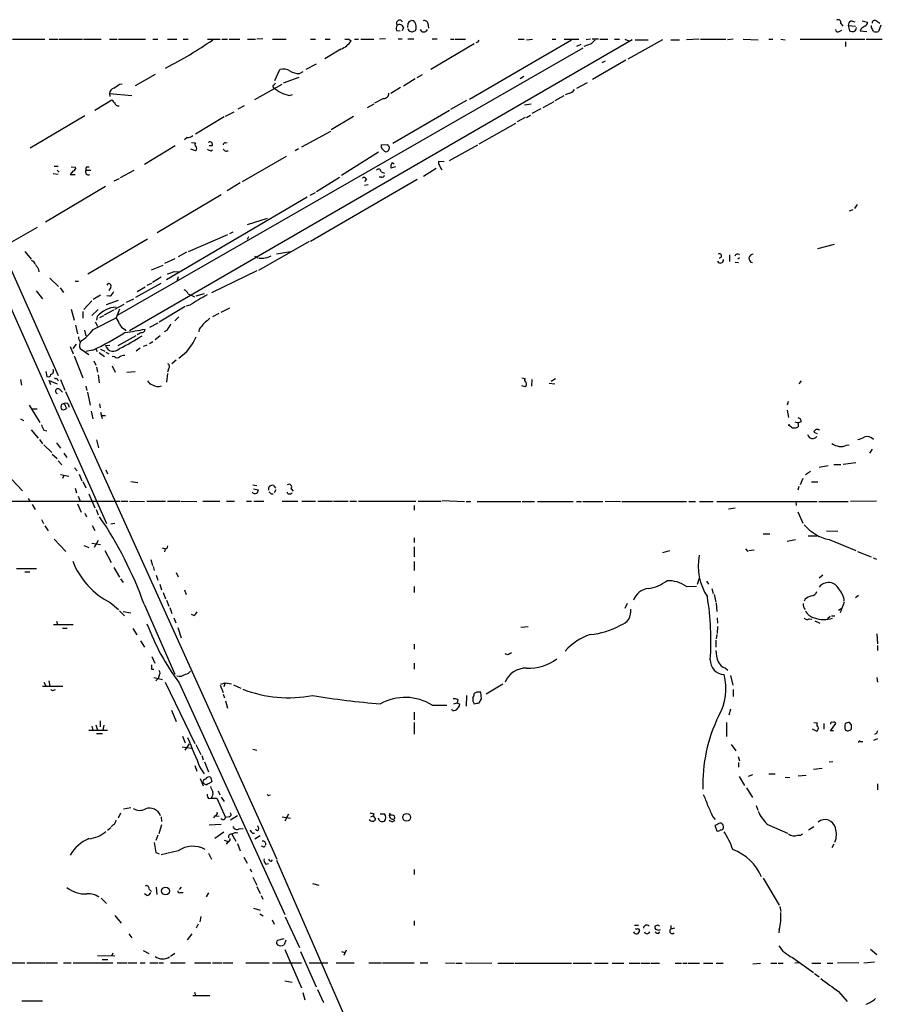
# Model space of a CAD drawing. Extents: x 16 to 1074, y 7 to 888.
# Drawn here: x 735 to 884, y 698 to 868 of the extents above; entities that cross this region are included whole.
import ezdxf

# ---------------------------------------------------------------- set-up
doc = ezdxf.new("R2010")
doc.units = 0
doc.header["$MEASUREMENT"] = 0
doc.layers.add('MAIN', color=5, linetype='CONTINUOUS')

msp = doc.modelspace()

# ---------------------------------------------------------------- linework, layer by layer
at = {"layer": 'MAIN'}
for p, q in [((801.37, 866.8173), (801.116, 866.2246)), ((802.132, 867.4946), (802.0473, 866.8173)), ((805.6033, 867.4946), (805.688, 866.7326)), ((877.1467, 867.4946), (877.4853, 867.0713)), ((878.4167, 867.156), (878.6707, 866.2246)), ((878.4167, 867.156), (879.6867, 867.0713)), ((878.9247, 868.0026), (879.602, 867.8333)), ((880.872, 868.0026), (881.8033, 867.7486)), ((882.4807, 866.8173), (882.4807, 867.156)), ((883.412, 867.918), (883.92, 867.5793)), ((884.0893, 867.2406), (883.666, 866.14)), ((800.1847, 866.3093), (800.7773, 866.2246)), ((802.64, 866.14), (802.8093, 866.0553)), ((876.8927, 866.14), (877.316, 866.394)), ((880.618, 866.5633), (880.5333, 866.2246)), ((880.5333, 866.2246), (881.634, 866.14)), ((712.6393, 864.7853), (749.8927, 780.8806)), ((733.6367, 864.7853), (739.2247, 864.7853)), ((739.9867, 864.7853), (741.5107, 864.7853)), ((741.68, 864.7853), (745.744, 864.7853)), ((745.9133, 864.7853), (748.9613, 864.7853)), ((750.4007, 864.7853), (751.7553, 864.7853)), ((752.0093, 864.7853), (756.666, 864.7853)), ((840.994, 864.7006), (753.872, 814.2393)), ((757.936, 864.7853), (758.7827, 864.7853)), ((760.476, 864.7853), (762.0847, 864.7853)), ((763.1853, 864.7853), (764.032, 864.7853)), ((767.4187, 864.7853), (769.62, 864.7853)), ((769.874, 864.7853), (770.89, 864.7853)), ((771.144, 864.7853), (773.0067, 864.7853)), ((774.3613, 864.7853), (775.716, 864.7853)), ((776.986, 864.87), (775.97, 864.7853)), ((778.6793, 864.7853), (781.05, 864.7853)), ((785.2833, 864.7853), (786.13, 864.7853)), ((787.8233, 864.7853), (788.67, 864.7853)), ((791.8873, 864.7853), (792.3107, 864.5313)), ((792.9033, 864.7853), (793.5807, 864.7853)), ((794.004, 864.7853), (796.2053, 864.7853)), ((798.2373, 864.87), (797.2213, 864.7853)), ((800.4387, 864.87), (801.116, 864.87)), ((802.132, 864.87), (803.148, 864.87)), ((813.6467, 864.0233), (806.1113, 859.536)), ((806.3653, 864.87), (807.212, 864.87)), ((809.498, 864.7853), (810.1753, 864.7853)), ((810.3447, 864.7853), (812.1227, 864.7853)), ((830.4953, 864.616), (812.8, 854.3713)), ((814.2393, 864.2773), (813.9007, 864.1926)), ((821.2667, 864.7853), (822.2827, 864.7853)), ((822.706, 864.7006), (823.722, 864.7853)), ((827.1087, 864.7853), (827.786, 864.7853)), ((829.2253, 864.7853), (831.7653, 864.7853)), ((832.104, 863.854), (831.342, 863.5153)), ((833.882, 864.0233), (832.612, 863.5153)), ((833.7973, 864.7853), (833.0353, 864.7006)), ((835.152, 864.7853), (834.0513, 864.7853)), ((835.406, 864.7853), (836.7607, 864.7853)), ((837.946, 864.7853), (838.7927, 864.7853)), ((839.724, 864.7853), (840.4013, 864.5313)), ((846.2433, 864.7006), (840.232, 861.314)), ((841.502, 864.7006), (843.788, 864.7006)), ((847.6827, 864.7006), (849.2067, 864.7006)), ((852.5933, 864.7853), (850.392, 864.7006)), ((852.8473, 864.7853), (857.25, 864.7853)), ((858.52, 864.7853), (857.504, 864.7006)), ((860.2133, 864.7853), (862.838, 864.7006)), ((864.7007, 864.7853), (865.378, 864.7853)), ((866.7327, 864.7853), (867.4947, 864.7006)), ((870.1193, 864.7853), (881.2953, 864.7853)), ((877.9933, 864.362), (877.9933, 863.5153)), ((881.5493, 864.7853), (884.3433, 864.7853)), ((832.4427, 863.2613), (751.7553, 816.9486)), ((790.5327, 863.092), (787.7387, 861.3986)), ((786.2147, 860.4673), (784.4367, 859.536)), ((839.8933, 861.1446), (834.136, 857.8426)), ((836.3373, 860.9753), (835.7447, 860.7213)), ((758.3593, 858.6893), (754.888, 856.742)), ((779.1027, 857.6733), (779.9493, 859.536)), ((783.2513, 858.1813), (780.542, 857.1653)), ((783.336, 858.8586), (784.0133, 859.1973)), ((804.5873, 858.6046), (803.656, 858.0966)), ((822.198, 858.3506), (821.6053, 857.9273)), ((718.566, 857.758), (741.5107, 806.5346)), ((752.1787, 856.996), (752.602, 857.0806)), ((775.6313, 854.3713), (780.3727, 856.996)), ((779.018, 856.9113), (779.1873, 857.25)), ((803.402, 857.9273), (801.37, 856.6573)), ((833.2047, 857.25), (831.342, 856.234)), ((750.4007, 855.3873), (750.4853, 854.8793)), ((750.4007, 855.3873), (754.2953, 855.0486)), ((781.558, 855.0486), (782.1507, 855.218)), ((800.862, 856.4033), (799.1687, 855.3873)), ((829.1407, 854.964), (827.6167, 854.1173)), ((829.9873, 855.3873), (829.3947, 855.1333)), ((747.8607, 852.5086), (750.824, 854.2866)), ((773.7687, 853.2706), (772.668, 852.678)), ((796.2053, 853.5246), (795.1047, 852.932)), ((797.8987, 854.5406), (796.3747, 853.694)), ((812.292, 854.202), (809.498, 852.5933)), ((822.3673, 853.44), (823.468, 853.6093)), ((827.4473, 853.948), (825.5, 852.932)), ((736.6847, 845.9893), (746.1673, 851.5773)), ((771.9907, 852.17), (770.4667, 851.408)), ((792.734, 851.408), (788.8393, 849.122)), ((809.3287, 852.424), (799.5073, 846.7513)), ((822.706, 851.2386), (823.3833, 851.662)), ((825.1613, 852.7626), (823.6373, 851.916)), ((770.2973, 851.3233), (765.302, 848.36)), ((814.4933, 846.6666), (820.8433, 850.2226)), ((822.452, 851.2386), (821.0973, 850.4766)), ((783.7593, 846.1586), (788.7547, 848.868)), ((761.8307, 846.328), (756.4967, 843.1106)), ((763.8627, 847.7673), (763.4393, 847.344)), ((764.6247, 846.9206), (765.302, 846.836)), ((768.1807, 846.328), (767.6727, 846.328)), ((770.4667, 846.836), (770.8053, 846.9206)), ((797.4753, 846.4973), (798.6607, 846.582)), ((809.3287, 843.788), (814.2393, 846.4973)), ((765.302, 845.4813), (764.54, 845.7353)), ((768.0113, 845.4813), (768.2653, 845.6506)), ((783.1667, 845.82), (782.574, 845.4813)), ((797.052, 845.2273), (790.6173, 841.1633)), ((798.9147, 846.1586), (798.83, 845.6506)), ((781.05, 844.4653), (773.43, 840.0626)), ((799.4227, 843.4493), (799.7613, 843.1953)), ((808.3973, 843.534), (807.466, 843.6186)), ((740.664, 841.502), (741.5107, 841.4173)), ((740.8333, 842.772), (741.5107, 842.772)), ((741.3413, 842.0946), (741.68, 841.756)), ((744.1353, 842.01), (743.6273, 841.3326)), ((743.6273, 841.3326), (744.474, 841.3326)), ((743.7967, 842.6873), (744.5587, 842.6026)), ((746.3367, 842.0946), (747.1833, 842.0946)), ((746.4213, 842.6873), (746.9293, 842.6873)), ((752.348, 840.8246), (754.7187, 842.0946)), ((797.4753, 841.8406), (798.068, 841.5866)), ((800.0153, 842.6873), (799.1687, 842.4333)), ((804.8413, 841.0786), (807.0427, 842.4333)), ((751.2473, 840.232), (752.1787, 840.6553)), ((773.0913, 839.8933), (770.8053, 838.5386)), ((785.2833, 829.818), (803.7407, 840.5706)), ((790.2787, 840.8246), (786.2993, 838.3693)), ((794.9353, 840.5706), (794.5967, 840.1473)), ((795.274, 839.5546), (794.5967, 839.47)), ((797.56, 840.9093), (797.1367, 840.9093)), ((749.7233, 839.3006), (739.3093, 833.12)), ((769.7893, 837.8613), (758.698, 831.2573)), ((786.0453, 838.2), (785.114, 837.692)), ((784.6907, 837.438), (760.3067, 823.1293)), ((879.602, 835.4906), (880.0253, 836.168)), ((879.2633, 835.2366), (878.586, 834.9826)), ((777.748, 833.7126), (774.2767, 832.612)), ((737.87, 832.1886), (727.8793, 826.4313)), ((770.89, 830.9186), (764.032, 827.9553)), ((771.8213, 831.342), (771.2287, 831.088)), ((757.0047, 830.1566), (746.6753, 824.0606)), ((774.5307, 830.58), (774.2767, 830.072)), ((785.0293, 829.7333), (776.224, 824.738)), ((873.1673, 828.548), (876.046, 829.31)), ((735.7533, 828.04), (736.854, 826.6853)), ((763.778, 827.8706), (762.3387, 827.1086)), ((779.3567, 827.6166), (781.812, 828.04)), ((761.746, 826.77), (759.968, 825.9233)), ((775.5467, 827.1933), (776.1393, 826.9393)), ((857.8427, 827.4473), (857.8427, 826.262)), ((858.8587, 826.1773), (859.4513, 826.0926)), ((859.6207, 826.9393), (859.282, 826.6853)), ((738.124, 824.9073), (738.2087, 824.484)), ((757.682, 824.8226), (759.714, 825.6693)), ((761.6613, 824.5686), (762.4233, 824.484)), ((775.97, 824.6533), (768.096, 820.8433)), ((740.0713, 823.3833), (741.5953, 821.944)), ((744.474, 822.8753), (745.0667, 822.8753)), ((754.9727, 820.0813), (759.3753, 822.5366)), ((757.682, 822.452), (756.92, 822.1133)), ((759.3753, 823.5526), (757.8513, 822.6213)), ((762.3387, 823.6373), (762.0847, 822.7906)), ((737.7007, 821.182), (738.8013, 819.8273)), ((741.8493, 821.69), (742.442, 820.928)), ((750.6547, 821.8593), (750.316, 821.2666)), ((756.5813, 821.8593), (755.2267, 821.0126)), ((764.032, 820.674), (765.1327, 820.166)), ((765.4713, 820.3353), (766.9107, 820.7586)), ((747.3527, 819.4886), (745.998, 817.9646)), ((747.6067, 819.7426), (748.8767, 820.5046)), ((749.8927, 818.8113), (752.0093, 819.5733)), ((750.4853, 820.2506), (749.9773, 820.3353)), ((753.364, 819.2346), (754.634, 819.8273)), ((743.7967, 818.0493), (744.3047, 816.102)), ((745.8287, 817.626), (745.8287, 816.4406)), ((747.3527, 816.9486), (748.4533, 817.9646)), ((749.554, 817.0333), (751.1627, 817.88)), ((751.332, 818.0493), (752.9407, 818.896)), ((752.1787, 818.0493), (751.586, 816.5253)), ((763.524, 818.4726), (759.0367, 815.7633)), ((764.3707, 818.7266), (763.6933, 818.5573)), ((769.366, 817.2873), (768.2653, 816.6946)), ((771.2287, 818.2186), (769.7047, 817.4566)), ((747.6067, 814.4933), (751.586, 816.5253)), ((747.9453, 815.848), (748.3687, 815.086)), ((748.284, 816.7793), (748.1993, 816.102)), ((749.3847, 816.864), (748.7073, 816.5253)), ((758.7827, 815.594), (757.3433, 814.832)), ((762.4233, 816.6946), (761.746, 816.0173)), ((744.5587, 815.2553), (744.8973, 813.7313)), ((746.0827, 814.4086), (746.3367, 813.3926)), ((753.0253, 814.578), (753.2793, 814.2393)), ((760.3913, 814.4086), (759.8833, 814.07)), ((765.9793, 814.578), (765.8947, 814.07)), ((751.9247, 811.6993), (755.0573, 813.4773)), ((757.936, 812.3766), (757.3433, 812.038)), ((759.206, 813.3926), (758.3593, 812.7153)), ((743.6273, 811.53), (744.1353, 810.26)), ((744.6433, 811.9533), (744.0507, 811.1913)), ((745.3207, 811.1913), (746.8447, 810.1753)), ((747.522, 810.9373), (746.3367, 810.6833)), ((748.03, 811.1066), (748.284, 810.6833)), ((748.6227, 810.514), (749.554, 809.8366)), ((748.8767, 811.1066), (749.6387, 810.768)), ((749.7233, 811.6993), (750.4853, 811.784)), ((749.808, 810.5986), (750.316, 810.26)), ((755.7347, 811.276), (755.0573, 810.768)), ((756.92, 811.784), (756.2427, 811.53)), ((763.778, 810.5986), (762.4233, 809.498)), ((744.3047, 809.9213), (745.8287, 806.1113)), ((747.6913, 809.0746), (748.03, 808.3126)), ((751.332, 809.752), (750.9087, 809.8366)), ((762, 809.1593), (761.238, 808.5666)), ((739.394, 807.212), (739.5633, 806.3653)), ((748.1993, 807.974), (748.3687, 807.1273)), ((750.9087, 808.228), (751.4167, 807.1273)), ((753.4487, 807.1273), (754.888, 807.212)), ((760.6453, 807.6353), (760.476, 807.1273)), ((734.9913, 805.8573), (735.1607, 804.8413)), ((740.2407, 804.926), (739.9867, 805.688)), ((739.9867, 805.688), (741.3413, 805.0953)), ((741.3413, 805.942), (741.5107, 805.6033)), ((741.934, 805.8573), (742.696, 803.9946)), ((748.4533, 806.6193), (748.6227, 805.2646)), ((760.476, 806.8733), (760.3067, 805.3493)), ((821.8593, 806.1113), (822.452, 806.0266)), ((823.6373, 805.8573), (823.5527, 804.672)), ((826.9393, 805.5186), (827.7013, 806.0266)), ((870.2887, 805.6033), (869.8653, 805.0953)), ((741.7647, 804.164), (742.2727, 803.656)), ((742.7807, 803.7406), (779.4413, 722.7146)), ((746.3367, 804.672), (746.506, 803.91)), ((746.5907, 803.656), (747.0987, 801.37)), ((822.452, 804.5873), (821.8593, 804.7566)), ((826.6007, 805.18), (827.6167, 805.0953)), ((868.0027, 802.0473), (867.8333, 801.37)), ((736.5153, 801.37), (738.378, 798.4066)), ((737.108, 800.7773), (737.87, 800.7773)), ((742.1033, 801.5393), (742.3573, 801.624)), ((742.8653, 801.116), (742.95, 800.862)), ((743.2887, 801.5393), (743.458, 801.0313)), ((747.268, 800.354), (747.522, 798.9993)), ((748.7073, 801.624), (748.792, 800.9466)), ((748.8767, 800.1846), (749.1307, 799.084)), ((867.8333, 800.5233), (868.0873, 799.2533)), ((734.9913, 798.9993), (735.4993, 798.7453)), ((749.1307, 799.592), (749.7233, 799.592)), ((869.188, 798.4913), (869.7807, 798.322)), ((870.2887, 798.4913), (869.7807, 798.322)), ((736.854, 797.1366), (738.0393, 795.6973)), ((739.0553, 797.052), (739.5633, 796.9673)), ((868.172, 798.068), (868.0873, 797.814)), ((869.7807, 798.322), (869.7807, 797.6446)), ((738.2933, 795.4433), (738.8013, 794.6813)), ((748.1993, 795.3586), (748.538, 794.004)), ((872.49, 796.7133), (873.0827, 796.4593)), ((739.0553, 794.512), (740.41, 793.1573)), ((741.2567, 794.8506), (741.934, 793.9193)), ((878.1627, 794.4273), (878.586, 794.512)), ((882.5653, 793.75), (882.142, 793.0726)), ((740.4947, 792.9033), (741.3413, 792.1413)), ((741.5107, 791.718), (742.188, 791.0406)), ((742.5267, 793.0726), (743.0347, 792.3106)), ((744.3893, 790.5326), (744.8127, 790.0246)), ((749.808, 790.194), (750.062, 789.5166)), ((871.0507, 789.3473), (871.8973, 789.94)), ((873.4213, 790.6173), (874.9453, 790.956)), ((875.9613, 791.1253), (877.1467, 791.1253)), ((879.7713, 791.3793), (877.57, 791.1253)), ((733.4673, 788.5853), (735.33, 786.5533)), ((741.934, 789.3473), (743.3733, 789.0933)), ((742.5267, 789.178), (742.2727, 788.67)), ((745.1513, 789.432), (745.6593, 788.2466)), ((870.5427, 788.67), (870.1193, 787.5693)), ((744.474, 786.9766), (744.728, 786.2146)), ((745.8287, 788.162), (746.3367, 787.0613)), ((754.126, 788.162), (755.3113, 787.9926)), ((775.2927, 787.5693), (775.97, 787.4846)), ((775.3773, 786.892), (776.224, 786.7226)), ((778.8487, 787.4846), (779.1873, 786.9766)), ((779.272, 786.7226), (778.9333, 786.2146)), ((781.8967, 786.892), (782.2353, 786.4686)), ((869.8653, 787.3153), (869.696, 786.638)), ((872.0667, 788.0773), (873.1673, 788.0773)), ((736.346, 785.1986), (736.6, 784.7753)), ((744.982, 785.622), (745.3207, 784.7753)), ((746.8447, 786.0453), (747.8607, 783.59)), ((778.4253, 786.0453), (778.764, 786.0453)), ((808.0587, 784.86), (811.9533, 784.6906)), ((726.3553, 784.7753), (752.2633, 784.7753)), ((737.0233, 784.1826), (737.5313, 783.336)), ((744.8973, 784.2673), (745.49, 782.828)), ((748.1147, 783.336), (748.4533, 782.4046)), ((752.4327, 784.7753), (753.618, 784.7753)), ((753.872, 784.7753), (756.4967, 784.6906)), ((756.92, 784.7753), (760.1373, 784.7753)), ((760.476, 784.7753), (762.6773, 784.7753)), ((762.8467, 784.7753), (765.556, 784.6906)), ((766.572, 784.7753), (769.5353, 784.7753)), ((770.7207, 784.7753), (772.0753, 784.7753)), ((774.192, 784.7753), (775.0387, 784.7753)), ((775.462, 784.7753), (777.1553, 784.7753)), ((780.3727, 784.7753), (783.082, 784.7753)), ((783.7593, 784.7753), (786.13, 784.7753)), ((786.5533, 784.7753), (789.0933, 784.7753)), ((789.2627, 784.7753), (791.8027, 784.7753)), ((792.0567, 784.7753), (793.242, 784.7753)), ((793.5807, 784.7753), (803.4867, 784.7753)), ((803.2327, 784.0133), (803.2327, 783.1666)), ((803.91, 784.7753), (807.8893, 784.7753)), ((812.2073, 784.6906), (813.054, 784.6906)), ((814.1547, 784.6906), (821.69, 784.6906)), ((821.944, 784.6906), (824.0607, 784.6906)), ((824.5687, 784.6906), (830.7493, 784.6906)), ((831.342, 784.6906), (832.1887, 784.6906)), ((832.4427, 784.6906), (835.914, 784.6906)), ((836.3373, 784.7753), (838.962, 784.6906)), ((839.216, 784.6906), (850.392, 784.6906)), ((850.8153, 784.6906), (852.0007, 784.6906)), ((852.678, 784.6906), (855.0487, 784.6906)), ((855.6413, 784.6906), (873.0827, 784.6906)), ((857.6733, 783.4206), (858.8587, 783.59)), ((869.3573, 784.6906), (869.442, 784.0133)), ((873.3367, 784.6906), (878.4167, 784.6906)), ((883.3273, 784.7753), (878.84, 784.6906)), ((738.632, 781.558), (738.9707, 780.8806)), ((746.1673, 782.6586), (746.4213, 782.066)), ((869.696, 782.9126), (870.5427, 780.9653)), ((739.2247, 780.4573), (739.8173, 779.6106)), ((747.4373, 780.542), (747.8607, 779.6953)), ((750.6547, 780.796), (751.332, 780.9653)), ((740.8333, 778.1713), (742.8653, 776.0546)), ((803.2327, 778.4253), (803.2327, 777.5786)), ((863.6847, 779.1026), (864.87, 779.1026)), ((867.8333, 777.8326), (869.2727, 778.0866)), ((871.474, 778.764), (872.998, 778.764)), ((874.6913, 779.6106), (876.6387, 779.526)), ((875.1147, 778.0866), (879.7713, 776.224)), ((745.998, 777.0706), (746.8447, 776.732)), ((747.3527, 777.494), (748.8767, 777.24)), ((748.4533, 777.9173), (747.776, 776.732)), ((759.5447, 776.6473), (760.1373, 776.478)), ((760.0527, 776.478), (759.968, 775.97)), ((803.2327, 776.8166), (803.2327, 775.1233)), ((860.6367, 776.478), (861.06, 776.0546)), ((861.2293, 776.224), (862.1607, 776.3086)), ((749.6387, 776.224), (750.7393, 774.1073)), ((757.5973, 774.6153), (757.8513, 773.5993)), ((846.328, 775.8853), (847.5133, 776.224)), ((880.0253, 776.0546), (882.396, 775.1233)), ((882.7347, 774.954), (883.3273, 774.7)), ((734.314, 773.0913), (737.7853, 773.0913)), ((751.1627, 773.2606), (752.1787, 771.5673)), ((758.0207, 773.43), (758.19, 772.7526)), ((803.2327, 774.2766), (803.2327, 772.7526)), ((735.7533, 772.4986), (736.6, 772.4986)), ((752.348, 771.3133), (752.7713, 770.636)), ((758.5287, 771.906), (758.7827, 771.0593)), ((762, 772.414), (762.3387, 771.652)), ((852.3393, 770.382), (852.678, 771.398)), ((874.014, 771.906), (873.4213, 771.398)), ((759.1213, 770.382), (759.46, 769.366)), ((803.2327, 769.9586), (803.2327, 768.9426)), ((850.392, 769.9586), (852.17, 770.0433)), ((853.8633, 770.89), (854.202, 770.382)), ((854.7947, 769.62), (855.0487, 768.7733)), ((759.714, 768.9426), (760.1373, 767.842)), ((763.4393, 769.366), (763.6933, 768.604)), ((855.218, 768.604), (855.472, 767.2493)), ((870.966, 767.7573), (870.7967, 767.4186)), ((880.1947, 768.4346), (879.6867, 768.0113)), ((750.57, 767.1646), (752.0093, 765.9793)), ((756.412, 766.9106), (761.746, 754.8033)), ((760.3067, 767.588), (760.73, 766.572)), ((760.8993, 766.318), (761.238, 765.302)), ((840.1473, 766.9953), (839.724, 766.1486)), ((855.5567, 767.08), (855.6413, 765.6406)), ((877.316, 766.1486), (876.7233, 765.81)), ((877.7393, 767.2493), (877.062, 765.3866)), ((752.1787, 765.7253), (753.0253, 764.8786)), ((752.7713, 765.6406), (754.126, 765.3866)), ((761.5767, 764.54), (761.9153, 763.6933)), ((765.048, 764.9633), (764.6247, 765.1326)), ((855.726, 764.54), (855.8107, 763.6086)), ((871.6433, 764.3706), (872.1513, 764.286)), ((875.284, 764.794), (874.8607, 764.3706)), ((875.538, 764.8786), (876.1307, 764.8786)), ((740.7487, 763.3546), (744.1353, 763.3546)), ((741.2567, 763.9473), (741.426, 763.3546)), ((742.2727, 762.762), (743.1193, 762.762)), ((754.4647, 762.6773), (755.142, 761.5766)), ((762.254, 762.8466), (762.8467, 761.0686)), ((821.69, 762.9313), (822.96, 763.016)), ((855.8107, 763.016), (855.726, 761.8306)), ((872.6593, 764.032), (873.506, 763.6086)), ((855.6413, 761.6613), (855.5567, 760.8993)), ((883.412, 761.746), (883.4967, 760.0526)), ((755.8193, 760.5606), (756.4967, 759.46)), ((803.2327, 759.968), (803.2327, 759.1213)), ((855.472, 760.6453), (855.472, 759.46)), ((883.4967, 759.714), (883.4967, 758.8673)), ((757.7667, 757.8513), (758.2747, 756.666)), ((819.404, 758.1053), (818.9807, 758.2746)), ((803.2327, 756.666), (803.2327, 755.65)), ((857.1653, 755.8193), (857.5887, 755.4806)), ((757.682, 755.65), (758.1053, 755.65)), ((758.1053, 754.2106), (759.6293, 753.872)), ((759.0367, 754.5493), (758.8673, 754.0413)), ((858.012, 754.5493), (858.4353, 752.856)), ((883.412, 754.2106), (883.4967, 753.364)), ((738.8013, 752.6866), (742.3573, 752.6866)), ((739.0553, 753.364), (739.394, 752.7713)), ((739.902, 753.618), (740.0713, 752.6866)), ((758.8673, 754.0413), (758.444, 753.618)), ((760.0527, 753.364), (765.2173, 742.7806)), ((762.508, 753.2793), (780.796, 713.1473)), ((769.62, 752.856), (770.128, 751.586)), ((769.7047, 753.0253), (770.4667, 753.2793)), ((770.4667, 753.2793), (770.2127, 752.602)), ((770.4667, 753.2793), (771.5673, 753.11)), ((771.906, 752.9406), (773.176, 752.348)), ((818.5573, 753.0253), (815.6787, 751.332)), ((740.7487, 752.0093), (741.0873, 752.094)), ((770.128, 751.332), (770.382, 750.6546)), ((812.292, 751.078), (812.2073, 749.2153)), ((814.07, 751.6706), (813.6467, 751.4166)), ((814.9167, 750.4853), (814.7473, 751.6706)), ((858.52, 752.094), (858.52, 750.9086)), ((770.5513, 750.1466), (770.89, 748.8766)), ((806.3653, 749.3846), (808.9053, 749.3846)), ((810.0907, 749.6386), (810.6833, 749.808)), ((810.768, 750.4006), (810.6833, 749.808)), ((810.6833, 749.808), (811.1067, 749.554)), ((814.4933, 749.808), (814.9167, 750.4853)), ((761.1533, 748.538), (762, 746.5906)), ((803.2327, 748.1993), (803.2327, 746.8446)), ((809.8367, 748.4533), (809.752, 748.7073)), ((858.012, 748.7073), (857.758, 747.6913)), ((747.3527, 745.744), (747.522, 745.0666)), ((748.03, 745.998), (748.3687, 745.0666)), ((748.792, 746.6753), (748.792, 745.6593)), ((749.4693, 745.9133), (749.3, 745.0666)), ((803.2327, 746.4213), (803.2327, 744.3893)), ((857.3347, 746.4213), (857.3347, 743.966)), ((872.49, 746.4213), (873.0827, 746.3366)), ((874.1833, 746.252), (874.1833, 745.236)), ((875.3687, 744.982), (876.3, 746.252)), ((879.0093, 745.998), (878.6707, 746.4213)), ((746.8447, 745.0666), (750.062, 745.0666)), ((748.1993, 744.474), (749.2153, 744.474)), ((763.1007, 744.0506), (763.524, 742.8653)), ((872.9133, 744.8973), (872.236, 745.236)), ((875.8767, 744.982), (875.3687, 744.982)), ((883.3273, 744.474), (882.9887, 744.3046)), ((763.016, 742.188), (764.6247, 741.934)), ((763.524, 741.5953), (764.286, 742.696)), ((765.3867, 742.6113), (766.2333, 740.8333)), ((858.1813, 742.6113), (858.9433, 741.5106)), ((880.5333, 743.1193), (880.9567, 743.1193)), ((883.4967, 743.5426), (882.8193, 743.2886)), ((766.4027, 740.664), (766.6567, 739.902)), ((775.2927, 741.7646), (775.97, 741.5953)), ((859.3667, 740.4946), (859.6207, 739.7326)), ((765.2173, 738.9706), (765.556, 737.9546)), ((766.9107, 739.5633), (767.588, 737.87)), ((859.4513, 739.4786), (859.4513, 738.632)), ((875.1147, 739.5633), (875.792, 739.648)), ((766.1487, 738.5473), (766.826, 737.5313)), ((861.1447, 737.108), (861.9067, 737.362)), ((864.7007, 737.5313), (865.8013, 737.5313)), ((871.1353, 737.1926), (869.7807, 737.108)), ((872.4053, 738.2933), (873.9293, 738.4626)), ((766.1487, 736.6846), (766.6567, 735.4146)), ((768.1807, 736.1766), (768.0113, 736.0073)), ((859.536, 737.0233), (860.4673, 735.4993)), ((867.4947, 736.9386), (868.3413, 736.854)), ((883.4967, 735.7533), (883.4967, 734.7373)), ((769.2813, 734.568), (769.5353, 733.8906)), ((778.0867, 733.806), (778.3407, 733.8906)), ((860.806, 735.076), (861.822, 733.3826)), ((767.588, 733.2133), (768.096, 733.298)), ((768.096, 733.298), (769.0273, 733.298)), ((769.0273, 733.298), (770.5513, 729.9113)), ((769.7893, 733.4673), (770.2973, 732.7053)), ((862.4993, 732.028), (862.7533, 731.1813)), ((752.348, 730.6733), (751.9247, 729.8266)), ((752.856, 731.4353), (754.126, 731.6893)), ((768.6887, 730.25), (768.4347, 729.8266)), ((768.7733, 730.25), (769.4507, 730.1653)), ((772.5833, 730.25), (771.398, 729.488)), ((781.4733, 730.504), (780.796, 729.3186)), ((795.6973, 730.0806), (796.1207, 730.25)), ((796.2053, 730.5886), (796.1207, 730.25)), ((796.1207, 730.25), (796.544, 729.6573)), ((797.306, 730.5886), (798.068, 730.5886)), ((799.4227, 730.3346), (799.084, 730.3346)), ((751.078, 728.6413), (750.7393, 728.3026)), ((759.46, 728.6413), (758.952, 727.1173)), ((759.3753, 730.0806), (759.46, 729.234)), ((767.6727, 728.6413), (769.7893, 728.8106)), ((771.144, 730.0806), (770.5513, 729.9113)), ((780.3727, 730.0806), (781.812, 729.8266)), ((797.1367, 729.488), (797.052, 729.8266)), ((799.5073, 729.234), (799.846, 729.488)), ((854.964, 730.0806), (855.3873, 729.5726)), ((855.6413, 728.6413), (855.3027, 728.5566)), ((855.3027, 728.5566), (855.6413, 727.6253)), ((864.362, 728.8106), (867.918, 727.202)), ((750.6547, 728.1333), (750.062, 727.71)), ((758.7827, 726.8633), (758.444, 725.932)), ((770.2127, 727.3713), (768.6887, 726.2706)), ((771.652, 727.0326), (772.3293, 725.8473)), ((772.922, 727.964), (773.5993, 728.0486)), ((775.208, 727.202), (775.5467, 727.202)), ((776.3087, 728.0486), (776.1393, 728.472)), ((871.5587, 727.7946), (872.49, 728.3873)), ((758.19, 725.5933), (758.444, 723.9)), ((770.2973, 726.0166), (770.9747, 725.7626)), ((770.89, 725.678), (770.636, 725.3393)), ((772.5833, 725.424), (773.0913, 724.154)), ((776.5627, 726.7786), (775.6313, 726.186)), ((875.9613, 725.3393), (875.6227, 724.662)), ((758.444, 723.9), (759.0367, 723.646)), ((762.3387, 724.154), (759.3753, 723.4766)), ((767.588, 723.7306), (768.096, 722.7146)), ((777.24, 724.8313), (777.4093, 725.0006)), ((773.684, 723.0533), (774.2767, 722.0373)), ((777.494, 721.868), (778.002, 721.9526)), ((778.51, 722.376), (778.6793, 722.63)), ((779.3567, 722.5453), (795.6973, 685.1226)), ((774.7847, 721.0213), (775.0387, 720.5133)), ((803.2327, 720.9366), (803.2327, 720.09)), ((775.2927, 719.582), (775.97, 718.2273)), ((785.622, 718.4813), (786.7227, 718.2273)), ((863.6847, 719.4126), (866.4787, 714.756)), ((756.92, 716.4493), (756.4967, 716.7033)), ((757.2587, 717.55), (757.682, 717.1266)), ((758.5287, 717.8886), (758.6133, 716.6186)), ((762.8467, 717.8886), (762.508, 717.4653)), ((762.6773, 716.9573), (763.1853, 716.9573)), ((767.588, 716.8726), (767.1647, 716.1953)), ((775.97, 717.9733), (776.5627, 716.788)), ((748.9613, 715.9413), (749.8927, 715.01)), ((776.732, 716.4493), (776.986, 715.772)), ((775.3773, 714.248), (776.5627, 713.9093)), ((776.478, 713.232), (777.0707, 712.8933)), ((866.5633, 714.502), (866.7327, 713.6553)), ((751.332, 712.978), (752.4327, 711.6233)), ((766.2333, 712.8086), (766.064, 711.8773)), ((778.5947, 712.216), (778.9333, 711.454)), ((780.8807, 712.724), (783.336, 707.39)), ((803.2327, 712.0466), (803.2327, 711.2)), ((753.7873, 709.7606), (754.2953, 709.0833)), ((764.7093, 709.7606), (763.8627, 708.7446)), ((765.81, 711.454), (765.4713, 710.7766)), ((841.4173, 711.2846), (842.0947, 711.2846)), ((842.01, 710.692), (842.264, 710.3533)), ((845.3967, 711.2846), (844.9733, 711.1153)), ((845.566, 709.8453), (845.82, 710.0993)), ((847.6827, 711.2), (847.6827, 710.6073)), ((848.36, 710.7766), (847.6827, 710.6073)), ((866.4787, 710.5226), (866.394, 709.93)), ((779.6107, 708.66), (780.7113, 708.9986)), ((780.9653, 708.66), (780.7113, 707.898)), ((750.9933, 706.4586), (750.824, 706.0353)), ((756.2427, 706.882), (757.2587, 706.374)), ((761.746, 706.374), (760.984, 705.866)), ((780.796, 707.0513), (783.6747, 700.4473)), ((783.5053, 706.7126), (786.2147, 700.6166)), ((790.6173, 706.7126), (791.21, 706.5433)), ((791.464, 706.9666), (791.0407, 706.0353)), ((882.3113, 707.136), (883.412, 706.2046)), ((732.3667, 704.7653), (735.7533, 704.7653)), ((736.092, 704.7653), (739.3093, 704.7653)), ((739.4787, 704.7653), (741.426, 704.7653)), ((742.442, 704.7653), (743.7967, 704.7653)), ((744.1353, 704.7653), (750.9933, 704.7653)), ((748.3687, 706.0353), (751.332, 705.9506)), ((749.1307, 705.358), (750.1467, 705.358)), ((751.7553, 704.7653), (753.4487, 704.7653)), ((753.618, 704.7653), (755.142, 704.7653)), ((755.7347, 704.7653), (756.5813, 704.7653)), ((757.428, 704.7653), (758.7827, 704.7653)), ((758.952, 704.7653), (759.7987, 704.7653)), ((760.984, 704.7653), (763.524, 704.7653)), ((765.1327, 704.7653), (768.0113, 704.7653)), ((768.2653, 704.7653), (769.9587, 704.7653)), ((770.128, 704.7653), (771.8213, 704.7653)), ((774.0227, 704.7653), (778.0867, 704.7653)), ((778.6793, 704.7653), (783.6747, 704.7653)), ((785.0293, 704.7653), (788.2467, 704.7653)), ((789.686, 704.7653), (792.8187, 704.7653)), ((795.3587, 704.7653), (797.56, 704.7653)), ((797.7293, 704.7653), (803.2327, 704.7653)), ((804.2487, 704.7653), (805.6033, 704.7653)), ((808.6513, 704.7653), (810.3447, 704.6806)), ((810.514, 704.6806), (811.53, 704.6806)), ((812.1227, 704.7653), (816.6947, 704.6806)), ((817.7107, 704.6806), (820.5047, 704.6806)), ((820.674, 704.6806), (830.4953, 704.6806)), ((830.7493, 704.6806), (833.9667, 704.6806)), ((834.4747, 704.6806), (836.8453, 704.6806)), ((837.5227, 704.6806), (839.5547, 704.6806)), ((840.486, 704.6806), (842.3487, 704.6806)), ((842.518, 704.6806), (844.042, 704.6806)), ((844.2113, 704.6806), (845.7353, 704.6806)), ((848.4447, 704.6806), (849.5453, 704.6806)), ((849.7993, 704.6806), (850.4767, 704.6806)), ((850.646, 704.6806), (852.678, 704.6806)), ((853.3553, 704.6806), (854.964, 704.6806)), ((855.5567, 704.6806), (856.742, 704.6806)), ((861.9067, 704.596), (863.2613, 704.6806)), ((865.0393, 704.6806), (866.0553, 704.6806)), ((866.3093, 704.6806), (867.156, 704.6806)), ((868.7647, 705.6966), (872.4053, 703.072)), ((869.95, 704.7653), (869.188, 704.6806)), ((872.1513, 704.6806), (873.6753, 704.6806)), ((874.776, 704.6806), (875.792, 704.6806)), ((880.2793, 704.7653), (876.554, 704.6806)), ((882.9887, 704.85), (881.126, 704.6806)), ((780.796, 701.6326), (782.066, 701.3786)), ((872.5747, 702.9026), (873.4213, 702.31)), ((765.1327, 699.6853), (765.302, 699.0926)), ((783.9287, 699.6006), (784.2673, 698.3306)), ((786.4687, 700.1086), (787.4847, 697.9073)), ((876.7233, 699.77), (878.2473, 698.0766)), ((735.2453, 698.1613), (738.8013, 698.1613)), ((764.8787, 699.0926), (767.842, 699.0926))]:
    msp.add_line(p, q, dxfattribs=at)
for centre, radius in [((801.9123, 729.9614), 0.6743), ((760.1359, 717.1927), 0.6759)]:
    msp.add_circle(centre, radius, dxfattribs=at)
for centre, radius, start, end in [((800.9939, 866.7053), 0.9009, 143.544775, 206.075842), ((800.6927, 867.5722), 0.5378, 19.149256, 218.06747), ((800.6504, 866.5888), 0.755, 17.616596, 120.314338), ((802.9339, 867.1607), 0.8687, 75.731804, 157.393835), ((802.0902, 866.9445), 1.4962, 351.857983, 45.008124), ((803.021, 866.6902), 0.5519, 302.471989, 4.405871), ((804.9737, 867.4047), 0.6361, 8.12628, 109.947705), ((876.6774, 867.6774), 0.5037, 338.718275, 125.529744), ((879.5166, 867.0717), 1.1031, 122.449681, 175.617229), ((879.2089, 866.7508), 0.6505, 290.123072, 5.867471), ((1007.9685, 697.4764), 211.6803, 126.756654, 126.985815), ((880.9932, 867.8271), 0.8139, 291.787031, 354.465227), ((713.305, 781.8187), 189.3282, 26.447076, 26.676232), ((883.06, 867.5703), 0.4948, 44.647894, 178.957742), ((802.6822, 866.6902), 0.5518, 184.385964, 265.614036), ((760.7408, 993.1323), 133.8593, 288.316987, 288.546184), ((804.8837, 866.7734), 0.7001, 204.903178, 335.096822), ((876.6386, 866.4786), 0.4233, 180, 306.886139), ((879.2209, 867.7064), 1.5806, 249.629778, 277.700518), ((883.2427, 867.1557), 1.1004, 247.370923, 292.624271), ((725.564, 926.9348), 75.5231, 297.244237, 304.508515), ((789.1741, 866.5882), 3.7509, 291.235794, 326.744189), ((791.5487, 1034.0851), 169.3001, 269.885375, 270.114592), ((898.9789, 822.1067), 94.6528, 153.313562, 153.5428), ((1003.5705, 695.0121), 239.4973, 134.885425, 135.114575), ((780.589, 857.664), 1.9783, 54.872737, 108.866328), ((783.2969, 861.978), 3.1196, 239.792214, 270.718134), ((582.2976, 1110.6918), 305.3214, 303.57811, 303.807261), ((779.024, 856.6271), 0.2843, 91.209443, 231.928805), ((751.4954, 855.269), 1.1011, 107.587464, 173.832202), ((783.3387, 861.9964), 7.1724, 231.24338, 255.624697), ((797.9579, 855.4127), 0.8741, 266.116598, 3.889941), ((829.6491, 856.9952), 1.6431, 281.878242, 325.50333), ((878.0779, 981.0324), 179.6053, 224.885386, 225.114569), ((751.9459, 853.8739), 0.6213, 188.823994, 283.792414), ((763.9687, 849.1424), 1.3792, 265.592055, 311.284406), ((765.6136, 846.5781), 0.4045, 140.386678, 235.873798), ((765.1265, 845.8865), 0.4416, 293.418375, 53.898222), ((767.842, 846.5819), 0.4234, 323.143638, 126.867191), ((770.4244, 846.5396), 0.2994, 81.878017, 188.121983), ((798.8729, 846.5399), 1.3982, 181.745882, 234.853892), ((799.2108, 846.6241), 0.5517, 184.376403, 237.539959), ((768.0707, 846.4383), 0.9588, 227.155503, 266.448267), ((770.7017, 846.0265), 0.6097, 199.796047, 296.598671), ((798.3643, 845.7776), 0.4827, 232.12814, 344.745922), ((800.4806, 842.6451), 1.3289, 142.758438, 189.170998), ((808.0585, 843.4069), 0.6292, 160.338213, 227.731211), ((808.6779, 843.022), 1.0457, 184.42602, 233.692259), ((744.1165, 842.471), 0.4614, 272.33528, 16.573158), ((746.8182, 841.8406), 0.5444, 152.187539, 291.078312), ((747.5636, 842.2219), 1.2335, 157.832858, 185.923667), ((797.0661, 841.883), 0.4114, 354.084305, 149.045798), ((797.6278, 841.3579), 0.4537, 261.405541, 345.982133), ((794.5278, 840.3802), 0.4497, 25.043828, 126.864802), ((856.1493, 827.284), 0.355, 256.210416, 135.684778), ((859.2773, 827.0539), 0.5222, 48.882198, 164.518759), ((861.9513, 826.8071), 0.726, 86.84162, 259.742441), ((736.6423, 825.4576), 1.0178, 16.930557, 73.069443), ((776.6683, 830.5592), 3.722, 264.455754, 298.167929), ((856.3004, 826.5466), 0.5291, 202.215758, 5.858223), ((949.5264, 952.3194), 246.8295, 210.848142, 211.077345), ((759.7137, 828.2952), 4.2049, 279.27348, 297.59252), ((750.3352, 822.0671), 0.3811, 326.960377, 159.910279), ((749.9066, 821.4079), 1.2939, 296.567032, 346.110889), ((763.0583, 820.3776), 1.0178, 16.930557, 73.069443), ((808.3983, 748.7065), 82.7118, 119.767023, 122.161072), ((751.9841, 813.3778), 5.026, 94.543058, 137.40769), ((748.9125, 814.3757), 3.4305, 17.803783, 38.800661), ((1020.3852, 603.4255), 330.6172, 140.078715, 140.307913), ((978.9838, 562.0175), 330.6236, 129.688756, 129.917939), ((740.1876, 820.3224), 9.4351, 303.573686, 321.843694), ((727.9574, 853.4521), 46.8004, 294.711097, 302.509784), ((753.6174, 816.0167), 1.5558, 202.369719, 247.630281), ((747.3184, 858.3671), 44.7581, 277.434797, 281.943953), ((670.8854, 983.1508), 189.3281, 296.453857, 296.683026), ((756.0122, 814.545), 0.5701, 259.05867, 3.318654), ((1014.7298, 645.5667), 305.2796, 146.192733, 146.421916), ((746.0528, 813.1266), 0.9908, 174.399307, 229.194862), ((746.4713, 811.7048), 1.26, 147.780608, 204.050676), ((725.7689, 862.462), 57.6729, 297.253228, 301.69875), ((752.886, 819.484), 14.0565, 320.793362, 333.551431), ((751.1017, 812.1735), 1.4576, 198.984347, 317.635882), ((751.7554, 810.1963), 0.6137, 226.379798, 313.613443), ((753.2252, 807.7491), 2.2598, 92.922039, 117.586725), ((740.1702, 807.2684), 0.5688, 277.120019, 29.74738), ((760.204, 808.0647), 0.6157, 315.783022, 54.598617), ((739.8174, 806.7039), 0.4233, 233.113861, 0.013536), ((783.4098, 933.0189), 133.8592, 251.453803, 251.683), ((758.1618, 806.1818), 1.2937, 206.563071, 256.111999), ((822.7624, 805.7444), 0.4195, 137.724474, 250.347095), ((822.1958, 805.044), 0.5237, 299.291595, 35.659773), ((741.5136, 803.8049), 0.4382, 55.036902, 246.846048), ((758.7968, 806.1818), 1.5719, 233.023671, 294.954358), ((742.9129, 801.1434), 0.9012, 153.941047, 216.449005), ((742.3996, 801.2431), 0.6695, 251.573171, 325.301058), ((742.7532, 800.8142), 0.9014, 53.553434, 116.053368), ((742.3149, 801.0736), 0.552, 4.405074, 85.594926), ((869.7268, 798.599), 0.5721, 349.14965, 84.594322), ((740.9376, 798.4694), 2.3563, 191.905565, 216.980293), ((869.4841, 798.7874), 1.4964, 208.735138, 241.264862), ((869.0611, 798.8297), 1.3865, 257.655866, 301.266381), ((873.1019, 796.5709), 0.6283, 49.971417, 166.899431), ((872.2766, 796.5147), 0.9153, 194.210837, 322.010825), ((879.5314, 798.5905), 3.1999, 280.417271, 301.654071), ((881.7209, 794.5374), 1.4238, 39.51394, 110.998795), ((877.1822, 796.7679), 2.5376, 232.081055, 292.729282), ((775.267, 786.782), 0.9588, 317.155503, 356.448267), ((778.6511, 786.8356), 0.6785, 73.066164, 196.931377), ((781.5157, 787.1883), 0.4827, 322.12814, 127.88123), ((775.6454, 786.7084), 0.6633, 218.081055, 299.301285), ((862.9184, 870.8521), 119.7133, 224.876948, 225.106165), ((781.6401, 786.5177), 0.5228, 194.817755, 324.561706), ((693.1287, 744.2748), 67.2098, 19.681619, 34.214117), ((876.8182, 785.9228), 8.0192, 221.333188, 257.735378), ((759.9679, 777.0708), 0.5988, 278.140927, 351.859073), ((862.3947, 773.5954), 9.9621, 169.696131, 212.925012), ((756.7157, 779.283), 13.5877, 201.236445, 243.108706), ((844.1033, 766.6224), 3.0142, 96.004529, 161.315588), ((842.7815, 776.5086), 6.9617, 278.31272, 307.352517), ((847.2068, 765.4938), 5.4845, 54.49584, 92.105514), ((875.0075, 768.6335), 2.0137, 26.604497, 141.972539), ((874.4723, 767.2444), 3.2717, 3.052183, 44.445214), ((806.0595, 760.4765), 48.5879, 356.20261, 9.123332), ((873.1156, 765.0838), 3.4305, 107.803783, 128.800661), ((871.9484, 769.4447), 1.1011, 276.167798, 342.412536), ((838.3365, 765.6308), 2.4422, 284.839687, 10.217135), ((871.7239, 766.7964), 1.1145, 169.719524, 227.15258), ((764.3286, 766.2754), 1.4964, 298.735138, 331.264862), ((871.3009, 764.8595), 0.5969, 212.3615, 305.005389), ((872.9421, 766.5848), 2.0775, 204.438249, 259.814049), ((874.2676, 769.1815), 4.9406, 249.961508, 286.941839), ((795.325, 777.8258), 40.9815, 200.42504, 216.795799), ((833.0533, 773.1817), 11.5393, 273.275898, 300.800601), ((837.1589, 751.8143), 10.4326, 109.28875, 138.092308), ((904.4226, 588.9398), 189.3281, 116.453857, 116.683026), ((865.2815, 759.98), 9.8724, 186.471449, 198.056514), ((756.1985, 756.2006), 1.5824, 339.637627, 7.677432), ((822.6118, 751.9085), 3.9119, 88.620175, 158.156978), ((823.0155, 764.1782), 8.3646, 267.879512, 306.196686), ((856.9851, 757.1638), 2.4462, 177.779038, 268.271248), ((857.7621, 757.7909), 2.06, 205.010004, 253.159025), ((758.592, 754.9727), 0.614, 316.405547, 43.587694), ((762.5266, 756.0743), 1.6692, 254.64915, 310.410305), ((763.524, 755.9039), 1.1039, 274.400696, 327.530798), ((848.012, 752.2117), 9.2457, 329.520347, 15.732332), ((740.5794, 752.3481), 0.3787, 206.585347, 296.551521), ((781.4834, 772.6956), 22.0102, 248.77408, 280.837901), ((807.7613, 883.2608), 134.024, 260.491784, 265.562093), ((801.6639, 741.947), 8.7989, 57.702507, 119.05511), ((812.1221, 751.5015), 1.527, 326.315136, 356.812677), ((814.4086, 582.3207), 169.3502, 89.885409, 90.114558), ((810.2178, 748.9204), 1.5792, 69.609571, 97.70781), ((810.4294, 749.4693), 0.6826, 299.738635, 7.12814), ((814.5352, 750.4005), 1.1704, 167.461104, 220.613507), ((771.72, 961.3732), 215.8458, 281.200552, 281.429735), ((809.9496, 749.4411), 0.9942, 263.479708, 325.403622), ((879.7596, 735.8101), 26.5073, 153.778887, 182.136281), ((872.6064, 745.49), 0.6674, 297.375116, 14.694188), ((873.3931, 746.0544), 0.4195, 137.724474, 250.347095), ((875.6227, 746.1991), 0.2793, 52.695275, 204.639097), ((875.9613, 746.0825), 0.3787, 26.585347, 116.55152), ((879.3466, 745.6593), 1.525, 160.542042, 199.457958), ((878.7556, 744.8967), 1.527, 93.187323, 123.684864), ((709.6593, 745.6593), 169.3503, 359.885409, 0.114591), ((878.2896, 745.4473), 0.4824, 217.851024, 285.278039), ((878.4309, 745.645), 0.6632, 268.773038, 330.713784), ((1010.4119, 702.378), 133.8752, 161.443679, 161.672862), ((2077.3753, 1291.5228), 1423.0591, 202.6371295, 202.8663119), ((880.4063, 742.95), 0.2116, 53.124688, 180), ((767.1647, 736.0072), 0.5987, 98.131455, 171.857718), ((767.2704, 736.4516), 0.7856, 207.243539, 274.643715), ((767.7291, 736.2048), 0.7599, 74.928712, 148.665147), ((852.3626, 566.4831), 189.3505, 116.45387, 116.683012), ((958.5535, 800.0575), 200.8048, 198.320348, 198.549531), ((768.8586, 734.0602), 1.527, 183.187323, 213.684864), ((770.2335, 735.8165), 2.3575, 191.90906, 216.972457), ((766.9396, 734.1445), 1.4331, 323.795382, 10.212945), ((777.9597, 733.9753), 0.2117, 180, 306.875312), ((844.4893, 729.2985), 9.9847, 15.360206, 27.38167), ((1320.2266, 942.6918), 511.5396, 204.329817, 204.558994), ((755.677, 733.2097), 2.0315, 236.280989, 299.13405), ((757.3433, 729.4364), 2.1105, 22.674578, 108.718249), ((768.6699, 730.7109), 0.4613, 272.335786, 16.588605), ((771.1374, 730.4421), 0.3616, 271.045948, 60.889987), ((838.2107, 899.9746), 174.5167, 255.843185, 256.0724), ((797.3921, 729.9536), 0.9274, 316.787045, 43.212955), ((799.5206, 730.2531), 0.606, 136.096564, 302.483522), ((799.4565, 729.9113), 0.4247, 336.507351, 94.565314), ((869.8025, 734.2052), 7.6616, 204.631298, 224.757283), ((750.485, 729.5728), 1.1043, 302.481141, 355.595723), ((770.1129, 730.0201), 0.4517, 205.362465, 346.062203), ((795.9091, 729.8411), 0.5377, 209.960338, 283.651159), ((796.1037, 729.7674), 0.4539, 261.421795, 345.960695), ((797.7138, 730.0158), 0.782, 222.44519, 296.932033), ((799.5661, 730.1895), 0.9573, 227.120783, 266.478547), ((856.3913, 727.9942), 0.9905, 84.397613, 139.212375), ((855.8409, 728.23), 0.9905, 354.397613, 49.212375), ((874.4241, 727.7384), 1.8342, 12.432923, 129.717983), ((746.548, 731.0551), 4.7937, 273.548525, 312.848561), ((771.4783, 726.6137), 0.4536, 67.478296, 202.516866), ((772.2871, 726.3552), 0.9286, 65.781258, 133.154078), ((772.5409, 728.6158), 0.755, 197.616596, 300.314338), ((775.8848, 728.1329), 1.1509, 197.093579, 233.981411), ((776.0123, 728.0063), 0.2993, 188.124688, 8.121983), ((855.853, 728.218), 0.6294, 250.344339, 317.723862), ((856.3862, 728.2436), 0.454, 261.450515, 345.942335), ((846.3031, 720.2469), 12.826, 18.930935, 34.199168), ((869.1033, 728.3309), 1.5827, 230.06465, 291.991646), ((869.8537, 727.8759), 1.0248, 261.147996, 312.247363), ((872.9317, 727.0173), 3.4681, 337.282788, 18.771401), ((749.3474, 720.236), 6.533, 112.525012, 151.112783), ((770.8712, 726.1389), 0.4613, 272.335786, 16.588605), ((776.9683, 725.308), 0.5434, 345.291314, 97.081862), ((764.8694, 720.5698), 4.3876, 61.018834, 125.22481), ((819.3135, 851.9233), 133.8752, 251.45383, 251.682999), ((855.1627, 715.9579), 9.0617, 24.159131, 68.829344), ((777.9879, 722.503), 0.8045, 158.38772, 232.124392), ((778.4422, 722.8246), 0.4537, 194.030118, 278.59446), ((746.1919, 721.7367), 5.0432, 231.242251, 273.570807), ((746.8282, 713.7779), 2.9431, 52.429627, 96.285155), ((756.8303, 717.6844), 0.449, 342.582029, 123.682989), ((756.8415, 717.2594), 0.8139, 275.534773, 338.212969), ((762.5079, 717.1548), 0.2601, 167.454468, 310.620402), ((858.2069, 712.7242), 8.5598, 345.095833, 5.105951), ((841.7406, 710.2878), 0.5275, 200.94002, 7.1331), ((841.756, 711.0305), 0.4232, 233.116564, 306.883436), ((843.534, 710.6919), 0.5987, 45.006767, 171.867191), ((843.5764, 710.311), 0.5116, 204.445809, 335.549556), ((845.2979, 710.9036), 0.3875, 146.88812, 259.502061), ((845.6256, 710.8028), 0.9594, 227.162672, 266.438195), ((845.566, 711.1583), 0.7203, 241.951376, 298.048624), ((803.246, 626.56), 94.6305, 63.32033, 63.54954), ((847.9591, 710.2512), 0.4508, 127.81813, 314.55056), ((779.8002, 708.2532), 0.4487, 114.977557, 232.333315), ((780.1187, 708.8292), 1.1038, 237.523632, 302.471989), ((870.8225, 710.4963), 5.2222, 212.004337, 246.793486), ((759.6459, 707.5306), 2.1039, 232.298903, 303.748984), ((1446.6748, 1462.8803), 952.461, 233.0155049, 233.2446975), ((880.1836, 701.6228), 4.2518, 287.536187, 314.392054)]:
    msp.add_arc(centre, radius, start, end, dxfattribs=at)

doc.saveas('drawing.dxf')
